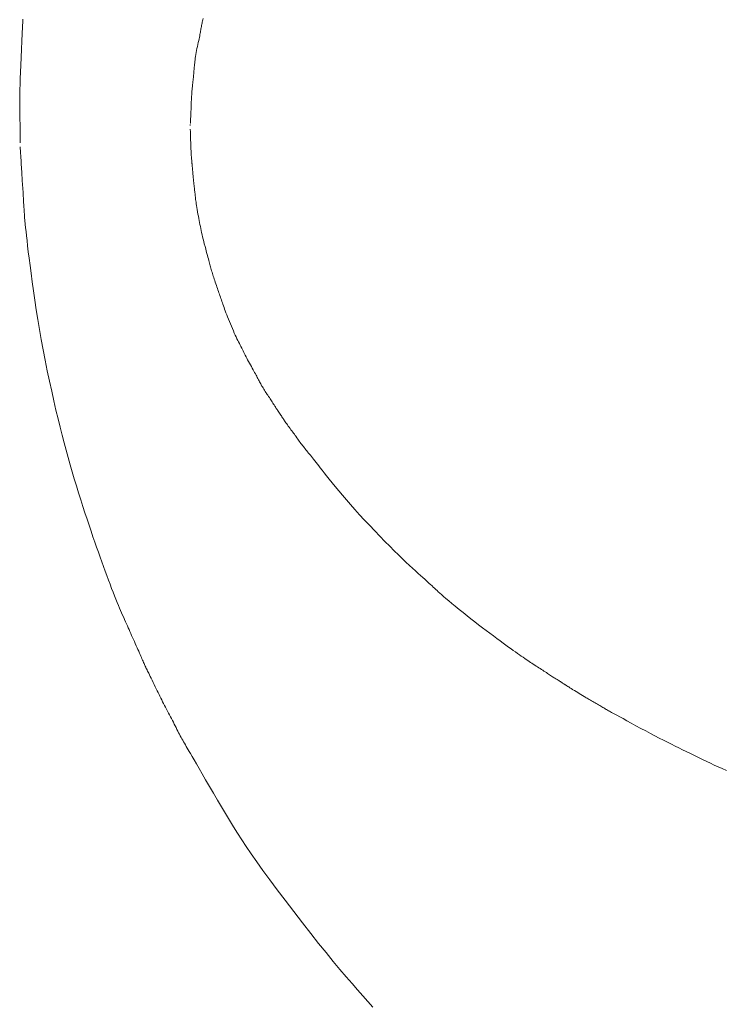
# Model space of a CAD drawing. Units: millimetres. Extents: x -1782 to -467, y -367 to 821.
# Drawn here: x -1766 to -1764, y 28 to 31 of the extents above; entities that cross this region are included whole.
import ezdxf

# ---------------------------------------------------------------- set-up
doc = ezdxf.new("R2010")
doc.units = ezdxf.units.MM
doc.layers.add('細線', color=7, linetype='Continuous', lineweight=9)

msp = doc.modelspace()

# ---------------------------------------------------------------- linework, layer by layer
at = {"layer": '細線', "linetype": 'Continuous'}
for p, q in [((-1765.9682, 30.654), (-1765.9685, 30.647)), ((-1765.9678, 30.6613), (-1765.9682, 30.654)), ((-1765.5577, 30.6546), (-1765.5583, 30.652)), ((-1765.5572, 30.6573), (-1765.5577, 30.6546)), ((-1765.5565, 30.66), (-1765.5572, 30.6573)), ((-1765.5559, 30.6628), (-1765.5565, 30.66)), ((-1765.9691, 30.6319), (-1765.9695, 30.6239)), ((-1765.9688, 30.6397), (-1765.9691, 30.6319)), ((-1765.9685, 30.647), (-1765.9688, 30.6397)), ((-1765.5621, 30.6315), (-1765.5626, 30.6289)), ((-1765.5617, 30.6341), (-1765.5621, 30.6315)), ((-1765.5612, 30.6367), (-1765.5617, 30.6341)), ((-1765.5608, 30.6393), (-1765.5612, 30.6367)), ((-1765.5603, 30.6418), (-1765.5608, 30.6393)), ((-1765.5598, 30.6444), (-1765.5603, 30.6418)), ((-1765.5593, 30.6469), (-1765.5598, 30.6444)), ((-1765.5588, 30.6495), (-1765.5593, 30.6469)), ((-1765.5583, 30.652), (-1765.5588, 30.6495)), ((-1765.9699, 30.6154), (-1765.9703, 30.6066)), ((-1765.9695, 30.6239), (-1765.9699, 30.6154)), ((-1765.5658, 30.6122), (-1765.5667, 30.608)), ((-1765.565, 30.6161), (-1765.5658, 30.6122)), ((-1765.5642, 30.6197), (-1765.565, 30.6161)), ((-1765.5636, 30.6231), (-1765.5642, 30.6197)), ((-1765.563, 30.6261), (-1765.5636, 30.6231)), ((-1765.5626, 30.6289), (-1765.563, 30.6261)), ((-1765.9712, 30.5879), (-1765.9716, 30.5784)), ((-1765.9707, 30.5974), (-1765.9712, 30.5879)), ((-1765.9703, 30.6066), (-1765.9707, 30.5974)), ((-1765.5708, 30.5893), (-1765.5717, 30.5848)), ((-1765.5698, 30.5939), (-1765.5708, 30.5893)), ((-1765.5688, 30.5988), (-1765.5698, 30.5939)), ((-1765.5677, 30.6035), (-1765.5688, 30.5988)), ((-1765.5667, 30.608), (-1765.5677, 30.6035)), ((-1765.9721, 30.5693), (-1765.9725, 30.5605)), ((-1765.9716, 30.5784), (-1765.9721, 30.5693)), ((-1765.5747, 30.5647), (-1765.575, 30.5611)), ((-1765.5743, 30.5684), (-1765.5747, 30.5647)), ((-1765.5738, 30.5722), (-1765.5743, 30.5684)), ((-1765.5732, 30.5762), (-1765.5738, 30.5722)), ((-1765.5725, 30.5804), (-1765.5732, 30.5762)), ((-1765.5717, 30.5848), (-1765.5725, 30.5804)), ((-1765.9732, 30.5442), (-1765.9735, 30.5366)), ((-1765.9728, 30.5522), (-1765.9732, 30.5442)), ((-1765.9725, 30.5605), (-1765.9728, 30.5522)), ((-1765.5767, 30.5432), (-1765.5769, 30.5408)), ((-1765.5764, 30.5458), (-1765.5767, 30.5432)), ((-1765.5762, 30.5485), (-1765.5764, 30.5458)), ((-1765.5759, 30.5514), (-1765.5762, 30.5485)), ((-1765.5757, 30.5545), (-1765.5759, 30.5514)), ((-1765.5754, 30.5577), (-1765.5757, 30.5545)), ((-1765.575, 30.5611), (-1765.5754, 30.5577)), ((-1765.974, 30.5227), (-1765.9742, 30.5161)), ((-1765.9738, 30.5295), (-1765.974, 30.5227)), ((-1765.9735, 30.5366), (-1765.9738, 30.5295)), ((-1765.5787, 30.5216), (-1765.5791, 30.5184)), ((-1765.5784, 30.5247), (-1765.5787, 30.5216)), ((-1765.5781, 30.5276), (-1765.5784, 30.5247)), ((-1765.5778, 30.5305), (-1765.5781, 30.5276)), ((-1765.5775, 30.5332), (-1765.5778, 30.5305)), ((-1765.5773, 30.5359), (-1765.5775, 30.5332)), ((-1765.577, 30.5384), (-1765.5773, 30.5359)), ((-1765.5769, 30.5408), (-1765.577, 30.5384)), ((-1765.9747, 30.4974), (-1765.9748, 30.4914)), ((-1765.9745, 30.5035), (-1765.9747, 30.4974)), ((-1765.9744, 30.5097), (-1765.9745, 30.5035)), ((-1765.9742, 30.5161), (-1765.9744, 30.5097)), ((-1765.5812, 30.4977), (-1765.5814, 30.4958)), ((-1765.581, 30.4997), (-1765.5812, 30.4977)), ((-1765.5808, 30.5019), (-1765.581, 30.4997)), ((-1765.5806, 30.5042), (-1765.5808, 30.5019)), ((-1765.5803, 30.5067), (-1765.5806, 30.5042)), ((-1765.5801, 30.5094), (-1765.5803, 30.5067)), ((-1765.5797, 30.5122), (-1765.5801, 30.5094)), ((-1765.5794, 30.5152), (-1765.5797, 30.5122)), ((-1765.5791, 30.5184), (-1765.5794, 30.5152)), ((-1765.975, 30.4799), (-1765.9751, 30.4743)), ((-1765.9751, 30.4743), (-1765.9751, 30.4689)), ((-1765.9749, 30.4856), (-1765.975, 30.4799)), ((-1765.9748, 30.4914), (-1765.9749, 30.4856)), ((-1765.5827, 30.4737), (-1765.5829, 30.4722)), ((-1765.5826, 30.4753), (-1765.5827, 30.4737)), ((-1765.5825, 30.4768), (-1765.5826, 30.4753)), ((-1765.5824, 30.4784), (-1765.5825, 30.4768)), ((-1765.5823, 30.4799), (-1765.5824, 30.4784)), ((-1765.5822, 30.4814), (-1765.5823, 30.4799)), ((-1765.5821, 30.4843), (-1765.5822, 30.4828)), ((-1765.5822, 30.4828), (-1765.5822, 30.4814)), ((-1765.582, 30.4858), (-1765.5821, 30.4843)), ((-1765.5819, 30.4873), (-1765.582, 30.4858)), ((-1765.5818, 30.4905), (-1765.5819, 30.4889)), ((-1765.5819, 30.4889), (-1765.5819, 30.4873)), ((-1765.5816, 30.4922), (-1765.5818, 30.4905)), ((-1765.5815, 30.494), (-1765.5816, 30.4922)), ((-1765.5814, 30.4958), (-1765.5815, 30.494)), ((-1765.9751, 30.4689), (-1765.9751, 30.4635)), ((-1765.9751, 30.4635), (-1765.9751, 30.4582)), ((-1765.9751, 30.4582), (-1765.975, 30.4531)), ((-1765.975, 30.4531), (-1765.975, 30.448)), ((-1765.5833, 30.4542), (-1765.5835, 30.4509)), ((-1765.5832, 30.4574), (-1765.5833, 30.4542)), ((-1765.5831, 30.4605), (-1765.5832, 30.4574)), ((-1765.583, 30.4663), (-1765.5831, 30.4635)), ((-1765.5831, 30.4635), (-1765.5831, 30.4605)), ((-1765.5829, 30.4691), (-1765.583, 30.4663)), ((-1765.5829, 30.4722), (-1765.5829, 30.472)), ((-1765.5829, 30.472), (-1765.5829, 30.4718)), ((-1765.5829, 30.4718), (-1765.5829, 30.4691)), ((-1765.975, 30.448), (-1765.9749, 30.443)), ((-1765.9749, 30.443), (-1765.9748, 30.4381)), ((-1765.9748, 30.4381), (-1765.9746, 30.4333)), ((-1765.9746, 30.4333), (-1765.9745, 30.4287)), ((-1765.9745, 30.4287), (-1765.9744, 30.4242)), ((-1765.5844, 30.4314), (-1765.5846, 30.4286)), ((-1765.5843, 30.4344), (-1765.5844, 30.4314)), ((-1765.5841, 30.4375), (-1765.5843, 30.4344)), ((-1765.5839, 30.4407), (-1765.5841, 30.4375)), ((-1765.5838, 30.444), (-1765.5839, 30.4407)), ((-1765.5836, 30.4474), (-1765.5838, 30.444)), ((-1765.5835, 30.4509), (-1765.5836, 30.4474)), ((-1765.9744, 30.4242), (-1765.9743, 30.4199)), ((-1765.9743, 30.4199), (-1765.9742, 30.4157)), ((-1765.9742, 30.4157), (-1765.9741, 30.4118)), ((-1765.9741, 30.4118), (-1765.9741, 30.408)), ((-1765.9741, 30.408), (-1765.9741, 30.4044)), ((-1765.5849, 30.4232), (-1765.585, 30.423)), ((-1765.585, 30.4201), (-1765.585, 30.4178)), ((-1765.585, 30.4099), (-1765.585, 30.4096)), ((-1765.585, 30.4096), (-1765.585, 30.409)), ((-1765.585, 30.409), (-1765.585, 30.4082)), ((-1765.585, 30.4082), (-1765.585, 30.4072)), ((-1765.585, 30.4072), (-1765.5849, 30.4059)), ((-1765.5848, 30.4259), (-1765.5849, 30.4232)), ((-1765.5846, 30.4286), (-1765.5848, 30.4259)), ((-1765.9741, 30.4044), (-1765.9741, 30.4009)), ((-1765.9741, 30.4009), (-1765.9741, 30.3977)), ((-1765.9741, 30.3977), (-1765.9741, 30.3945)), ((-1765.9741, 30.3945), (-1765.9741, 30.3915)), ((-1765.9741, 30.3915), (-1765.9741, 30.3784)), ((-1765.9741, 30.3886), (-1765.9741, 30.3859)), ((-1765.5849, 30.4059), (-1765.5849, 30.4044)), ((-1765.5849, 30.4044), (-1765.5849, 30.4027)), ((-1765.5849, 30.4027), (-1765.5848, 30.4008)), ((-1765.5848, 30.4008), (-1765.5848, 30.3986)), ((-1765.5848, 30.3986), (-1765.5847, 30.3962)), ((-1765.5847, 30.3962), (-1765.5846, 30.3934)), ((-1765.5846, 30.3934), (-1765.5845, 30.3904)), ((-1765.5845, 30.3904), (-1765.5844, 30.3872)), ((-1765.5844, 30.3872), (-1765.5843, 30.3836)), ((-1765.5843, 30.3836), (-1765.5842, 30.3798)), ((-1765.9741, 30.3692), (-1765.9741, 30.3682)), ((-1765.9741, 30.3682), (-1765.974, 30.3665)), ((-1765.974, 30.3665), (-1765.9738, 30.3642)), ((-1765.9738, 30.3642), (-1765.9736, 30.3614)), ((-1765.9736, 30.3614), (-1765.9734, 30.3579)), ((-1765.5842, 30.3798), (-1765.584, 30.3757)), ((-1765.584, 30.3757), (-1765.5839, 30.3715)), ((-1765.5839, 30.3715), (-1765.5837, 30.3675)), ((-1765.5837, 30.3675), (-1765.5835, 30.3637)), ((-1765.5835, 30.3637), (-1765.5834, 30.3599)), ((-1765.9734, 30.3579), (-1765.9731, 30.3539)), ((-1765.9731, 30.3539), (-1765.9728, 30.3493)), ((-1765.9728, 30.3493), (-1765.9725, 30.344)), ((-1765.9725, 30.344), (-1765.9721, 30.3386)), ((-1765.9721, 30.3386), (-1765.9717, 30.3332)), ((-1765.5834, 30.3599), (-1765.5832, 30.3563)), ((-1765.5832, 30.3563), (-1765.583, 30.3529)), ((-1765.583, 30.3529), (-1765.5828, 30.3496)), ((-1765.5828, 30.3496), (-1765.5825, 30.3464)), ((-1765.5825, 30.3464), (-1765.5823, 30.3435)), ((-1765.5823, 30.3435), (-1765.5821, 30.3409)), ((-1765.5821, 30.3409), (-1765.5819, 30.3385)), ((-1765.5819, 30.3385), (-1765.5818, 30.3365)), ((-1765.9717, 30.3332), (-1765.9714, 30.328)), ((-1765.9714, 30.328), (-1765.9711, 30.3229)), ((-1765.9711, 30.3229), (-1765.9707, 30.3179)), ((-1765.9707, 30.3179), (-1765.9705, 30.3131)), ((-1765.5818, 30.3365), (-1765.5816, 30.3348)), ((-1765.5816, 30.3348), (-1765.5815, 30.3333)), ((-1765.5815, 30.3333), (-1765.5813, 30.3322)), ((-1765.5813, 30.3322), (-1765.5812, 30.3314)), ((-1765.5812, 30.3314), (-1765.5811, 30.3306)), ((-1765.5811, 30.3306), (-1765.581, 30.3298)), ((-1765.581, 30.3298), (-1765.5809, 30.3288)), ((-1765.5809, 30.3288), (-1765.5808, 30.3277)), ((-1765.5808, 30.3277), (-1765.5807, 30.3264)), ((-1765.5807, 30.3264), (-1765.5806, 30.3251)), ((-1765.5806, 30.3251), (-1765.5805, 30.3236)), ((-1765.5805, 30.3236), (-1765.5804, 30.322)), ((-1765.5804, 30.322), (-1765.5802, 30.3201)), ((-1765.5802, 30.3201), (-1765.5801, 30.318)), ((-1765.5801, 30.318), (-1765.5799, 30.3156)), ((-1765.9705, 30.3131), (-1765.9702, 30.3083)), ((-1765.9702, 30.3083), (-1765.97, 30.3037)), ((-1765.97, 30.3037), (-1765.9697, 30.2992)), ((-1765.9697, 30.2992), (-1765.9694, 30.2946)), ((-1765.9694, 30.2946), (-1765.9691, 30.29)), ((-1765.5799, 30.3156), (-1765.5796, 30.3128)), ((-1765.5796, 30.3128), (-1765.5794, 30.3098)), ((-1765.5794, 30.3098), (-1765.579, 30.3064)), ((-1765.579, 30.3064), (-1765.5787, 30.3028)), ((-1765.5787, 30.3028), (-1765.5783, 30.2989)), ((-1765.5783, 30.2989), (-1765.5779, 30.2948)), ((-1765.5779, 30.2948), (-1765.5776, 30.291)), ((-1765.9691, 30.29), (-1765.9688, 30.2854)), ((-1765.9688, 30.2854), (-1765.9685, 30.2809)), ((-1765.9685, 30.2809), (-1765.9681, 30.2763)), ((-1765.9681, 30.2763), (-1765.9677, 30.2717)), ((-1765.9677, 30.2717), (-1765.9673, 30.2671)), ((-1765.5776, 30.291), (-1765.5772, 30.2874)), ((-1765.5772, 30.2874), (-1765.5768, 30.284)), ((-1765.5768, 30.284), (-1765.5764, 30.2807)), ((-1765.5764, 30.2807), (-1765.5761, 30.2777)), ((-1765.5761, 30.2777), (-1765.5757, 30.2749)), ((-1765.5757, 30.2749), (-1765.5754, 30.2722)), ((-1765.5754, 30.2722), (-1765.5751, 30.2696)), ((-1765.9673, 30.2671), (-1765.9672, 30.2666)), ((-1765.9672, 30.2666), (-1765.9672, 30.2662)), ((-1765.9672, 30.2662), (-1765.967, 30.2615)), ((-1765.967, 30.2615), (-1765.9668, 30.2567)), ((-1765.9668, 30.2567), (-1765.9666, 30.2518)), ((-1765.9666, 30.2518), (-1765.9664, 30.2469)), ((-1765.5751, 30.2696), (-1765.5747, 30.2671)), ((-1765.5747, 30.2671), (-1765.5744, 30.2645)), ((-1765.5744, 30.2645), (-1765.5741, 30.262)), ((-1765.5741, 30.262), (-1765.5739, 30.2594)), ((-1765.5739, 30.2594), (-1765.5736, 30.2568)), ((-1765.5736, 30.2568), (-1765.5733, 30.2543)), ((-1765.5733, 30.2543), (-1765.5731, 30.2517)), ((-1765.5731, 30.2517), (-1765.5728, 30.249)), ((-1765.5728, 30.249), (-1765.5725, 30.246)), ((-1765.9664, 30.2469), (-1765.9661, 30.2419)), ((-1765.9661, 30.2419), (-1765.9658, 30.2368)), ((-1765.9658, 30.2368), (-1765.9655, 30.2316)), ((-1765.9655, 30.2316), (-1765.9652, 30.2264)), ((-1765.9652, 30.2264), (-1765.9649, 30.2208)), ((-1765.5725, 30.246), (-1765.572, 30.2426)), ((-1765.572, 30.2426), (-1765.5715, 30.2389)), ((-1765.5715, 30.2389), (-1765.5709, 30.2348)), ((-1765.5709, 30.2348), (-1765.5701, 30.2304)), ((-1765.5701, 30.2304), (-1765.5694, 30.2257)), ((-1765.9649, 30.2208), (-1765.9644, 30.2146)), ((-1765.9644, 30.2146), (-1765.9638, 30.2079)), ((-1765.9638, 30.2079), (-1765.9632, 30.2006)), ((-1765.5694, 30.2257), (-1765.5685, 30.2207)), ((-1765.5685, 30.2207), (-1765.5675, 30.2155)), ((-1765.5675, 30.2155), (-1765.5666, 30.2104)), ((-1765.5666, 30.2104), (-1765.5657, 30.2055)), ((-1765.5657, 30.2055), (-1765.5648, 30.2006)), ((-1765.9632, 30.2006), (-1765.9624, 30.1927)), ((-1765.9624, 30.1927), (-1765.9616, 30.1842)), ((-1765.9616, 30.1842), (-1765.9607, 30.1752)), ((-1765.5648, 30.2006), (-1765.5639, 30.1959)), ((-1765.5639, 30.1959), (-1765.563, 30.1912)), ((-1765.563, 30.1912), (-1765.5621, 30.1867)), ((-1765.5621, 30.1867), (-1765.5612, 30.1823)), ((-1765.5612, 30.1823), (-1765.5603, 30.1778)), ((-1765.9607, 30.1752), (-1765.9596, 30.1655)), ((-1765.9596, 30.1655), (-1765.9584, 30.1549)), ((-1765.5603, 30.1778), (-1765.5593, 30.1731)), ((-1765.5593, 30.1731), (-1765.5582, 30.1683)), ((-1765.5582, 30.1683), (-1765.557, 30.1633)), ((-1765.557, 30.1633), (-1765.5558, 30.1581)), ((-1765.9584, 30.1549), (-1765.957, 30.1428)), ((-1765.957, 30.1428), (-1765.9554, 30.1293)), ((-1765.5558, 30.1581), (-1765.5544, 30.1527)), ((-1765.5544, 30.1527), (-1765.553, 30.1472)), ((-1765.553, 30.1472), (-1765.5514, 30.1414)), ((-1765.5514, 30.1414), (-1765.5499, 30.1358)), ((-1765.9554, 30.1293), (-1765.9535, 30.1143)), ((-1765.9535, 30.1143), (-1765.9514, 30.0979)), ((-1765.5499, 30.1358), (-1765.5485, 30.1305)), ((-1765.5485, 30.1305), (-1765.5471, 30.1256)), ((-1765.5471, 30.1256), (-1765.5459, 30.121)), ((-1765.5459, 30.121), (-1765.5448, 30.1168)), ((-1765.5448, 30.1168), (-1765.5437, 30.1129)), ((-1765.9514, 30.0979), (-1765.9491, 30.08)), ((-1765.5437, 30.1129), (-1765.5428, 30.1094)), ((-1765.5428, 30.1094), (-1765.542, 30.1062)), ((-1765.542, 30.1062), (-1765.5412, 30.1033)), ((-1765.5412, 30.1033), (-1765.5404, 30.1003)), ((-1765.5404, 30.1003), (-1765.5396, 30.0973)), ((-1765.5396, 30.0973), (-1765.5388, 30.0944)), ((-1765.5388, 30.0944), (-1765.5379, 30.0914)), ((-1765.5379, 30.0914), (-1765.5371, 30.0885)), ((-1765.9491, 30.08), (-1765.9466, 30.0607)), ((-1765.5371, 30.0885), (-1765.5363, 30.0855)), ((-1765.5363, 30.0855), (-1765.5354, 30.0826)), ((-1765.5354, 30.0826), (-1765.5346, 30.0796)), ((-1765.5346, 30.0796), (-1765.5336, 30.0765)), ((-1765.5336, 30.0765), (-1765.5326, 30.0733)), ((-1765.5326, 30.0733), (-1765.5316, 30.0701)), ((-1765.5316, 30.0701), (-1765.5305, 30.0667)), ((-1765.9466, 30.0607), (-1765.9438, 30.04)), ((-1765.5305, 30.0667), (-1765.5293, 30.0632)), ((-1765.5293, 30.0632), (-1765.5281, 30.0597)), ((-1765.5281, 30.0597), (-1765.5268, 30.056)), ((-1765.5268, 30.056), (-1765.5255, 30.0524)), ((-1765.5255, 30.0524), (-1765.5243, 30.0488)), ((-1765.5243, 30.0488), (-1765.523, 30.0453)), ((-1765.9438, 30.04), (-1765.9408, 30.0183)), ((-1765.523, 30.0453), (-1765.5219, 30.0418)), ((-1765.5219, 30.0418), (-1765.5207, 30.0385)), ((-1765.5207, 30.0385), (-1765.5196, 30.0352)), ((-1765.5196, 30.0352), (-1765.5184, 30.032)), ((-1765.5184, 30.032), (-1765.5174, 30.0288)), ((-1765.5174, 30.0288), (-1765.5163, 30.0257)), ((-1765.5163, 30.0257), (-1765.5152, 30.0224)), ((-1765.9408, 30.0183), (-1765.9375, 29.9963)), ((-1765.5152, 30.0224), (-1765.5141, 30.0192)), ((-1765.5141, 30.0192), (-1765.5129, 30.0158)), ((-1765.5129, 30.0158), (-1765.5117, 30.0124)), ((-1765.5117, 30.0124), (-1765.5105, 30.009)), ((-1765.5105, 30.009), (-1765.5092, 30.0055)), ((-1765.5092, 30.0055), (-1765.508, 30.0019)), ((-1765.508, 30.0019), (-1765.5066, 29.9981)), ((-1765.9375, 29.9963), (-1765.9339, 29.974)), ((-1765.5066, 29.9981), (-1765.5051, 29.9941)), ((-1765.5051, 29.9941), (-1765.5035, 29.9898)), ((-1765.5035, 29.9898), (-1765.5017, 29.9853)), ((-1765.5017, 29.9853), (-1765.4998, 29.9804)), ((-1765.4998, 29.9804), (-1765.4978, 29.9753)), ((-1765.9339, 29.974), (-1765.9301, 29.9513)), ((-1765.4978, 29.9753), (-1765.4957, 29.97)), ((-1765.4957, 29.97), (-1765.4934, 29.9643)), ((-1765.4934, 29.9643), (-1765.491, 29.9587)), ((-1765.491, 29.9587), (-1765.4888, 29.9533)), ((-1765.9301, 29.9513), (-1765.926, 29.9282)), ((-1765.4888, 29.9533), (-1765.4866, 29.9482)), ((-1765.4866, 29.9482), (-1765.4844, 29.9433)), ((-1765.4844, 29.9433), (-1765.4823, 29.9387)), ((-1765.4823, 29.9387), (-1765.4803, 29.9344)), ((-1765.4803, 29.9344), (-1765.4783, 29.9303)), ((-1765.926, 29.9282), (-1765.9216, 29.9048)), ((-1765.4783, 29.9303), (-1765.4764, 29.9265)), ((-1765.4764, 29.9265), (-1765.4745, 29.9228)), ((-1765.4745, 29.9228), (-1765.4727, 29.9193)), ((-1765.4727, 29.9193), (-1765.4709, 29.9157)), ((-1765.4709, 29.9157), (-1765.4692, 29.9123)), ((-1765.4692, 29.9123), (-1765.4675, 29.9089)), ((-1765.9216, 29.9048), (-1765.9169, 29.8811)), ((-1765.4675, 29.9089), (-1765.4658, 29.9056)), ((-1765.4658, 29.9056), (-1765.4642, 29.9023)), ((-1765.4642, 29.9023), (-1765.4626, 29.8991)), ((-1765.4626, 29.8991), (-1765.461, 29.8959)), ((-1765.461, 29.8959), (-1765.4594, 29.8926)), ((-1765.4594, 29.8926), (-1765.4576, 29.8892)), ((-1765.4576, 29.8892), (-1765.4558, 29.8857)), ((-1765.9169, 29.8811), (-1765.912, 29.857)), ((-1765.4558, 29.8857), (-1765.4539, 29.8821)), ((-1765.4539, 29.8821), (-1765.4519, 29.8784)), ((-1765.4519, 29.8784), (-1765.4498, 29.8745)), ((-1765.4498, 29.8745), (-1765.4476, 29.8706)), ((-1765.4476, 29.8706), (-1765.4455, 29.8667)), ((-1765.4455, 29.8667), (-1765.4434, 29.863)), ((-1765.912, 29.857), (-1765.9069, 29.8332)), ((-1765.4434, 29.863), (-1765.4415, 29.8595)), ((-1765.4415, 29.8595), (-1765.4396, 29.8561)), ((-1765.4396, 29.8561), (-1765.4379, 29.8529)), ((-1765.4379, 29.8529), (-1765.4363, 29.8499)), ((-1765.4363, 29.8499), (-1765.4347, 29.847)), ((-1765.4347, 29.847), (-1765.4333, 29.8443)), ((-1765.4333, 29.8443), (-1765.4319, 29.8417)), ((-1765.9069, 29.8332), (-1765.902, 29.8103)), ((-1765.4319, 29.8417), (-1765.4305, 29.8392)), ((-1765.4305, 29.8392), (-1765.4292, 29.8366)), ((-1765.4292, 29.8366), (-1765.4279, 29.8341)), ((-1765.4279, 29.8341), (-1765.4266, 29.8317)), ((-1765.4266, 29.8317), (-1765.4253, 29.8292)), ((-1765.4253, 29.8292), (-1765.424, 29.8268)), ((-1765.424, 29.8268), (-1765.4228, 29.8245)), ((-1765.4228, 29.8245), (-1765.4227, 29.8243)), ((-1765.4227, 29.8243), (-1765.4226, 29.8241)), ((-1765.4226, 29.8241), (-1765.4213, 29.8221)), ((-1765.4213, 29.8221), (-1765.4199, 29.82)), ((-1765.902, 29.8103), (-1765.8971, 29.7883)), ((-1765.4199, 29.82), (-1765.4184, 29.8177)), ((-1765.4184, 29.8177), (-1765.4169, 29.8152)), ((-1765.4169, 29.8152), (-1765.4154, 29.8126)), ((-1765.4154, 29.8126), (-1765.4137, 29.8098)), ((-1765.4137, 29.8098), (-1765.412, 29.8069)), ((-1765.412, 29.8069), (-1765.4103, 29.8039)), ((-1765.4103, 29.8039), (-1765.4101, 29.8036)), ((-1765.4101, 29.8036), (-1765.41, 29.8034)), ((-1765.41, 29.8034), (-1765.408, 29.8008)), ((-1765.408, 29.8008), (-1765.406, 29.7982)), ((-1765.406, 29.7982), (-1765.4042, 29.7956)), ((-1765.8971, 29.7883), (-1765.8923, 29.7672)), ((-1765.4042, 29.7956), (-1765.4025, 29.793)), ((-1765.4025, 29.793), (-1765.4008, 29.7905)), ((-1765.4008, 29.7905), (-1765.3993, 29.788)), ((-1765.3993, 29.788), (-1765.3978, 29.7856)), ((-1765.3978, 29.7856), (-1765.3965, 29.7831)), ((-1765.3965, 29.7831), (-1765.3964, 29.7829)), ((-1765.3964, 29.7829), (-1765.3962, 29.7828)), ((-1765.3962, 29.7828), (-1765.3948, 29.7807)), ((-1765.3948, 29.7807), (-1765.3936, 29.779)), ((-1765.3936, 29.779), (-1765.3926, 29.7774)), ((-1765.3926, 29.7774), (-1765.3917, 29.7761)), ((-1765.3917, 29.7761), (-1765.3911, 29.775)), ((-1765.8923, 29.7672), (-1765.8875, 29.7471)), ((-1765.3911, 29.775), (-1765.3906, 29.7742)), ((-1765.3906, 29.7742), (-1765.3903, 29.7736)), ((-1765.3903, 29.7736), (-1765.3901, 29.7733)), ((-1765.3901, 29.7733), (-1765.3901, 29.7733)), ((-1765.3901, 29.7733), (-1765.3897, 29.7728)), ((-1765.3897, 29.7728), (-1765.3892, 29.772)), ((-1765.3892, 29.772), (-1765.3885, 29.771)), ((-1765.3885, 29.771), (-1765.3876, 29.7698)), ((-1765.3876, 29.7698), (-1765.3866, 29.7683)), ((-1765.3866, 29.7683), (-1765.3854, 29.7666)), ((-1765.3854, 29.7666), (-1765.3841, 29.7646)), ((-1765.3841, 29.7646), (-1765.3826, 29.7624)), ((-1765.3826, 29.7624), (-1765.381, 29.7601)), ((-1765.381, 29.7601), (-1765.3795, 29.7579)), ((-1765.3795, 29.7579), (-1765.3781, 29.7557)), ((-1765.3781, 29.7557), (-1765.3767, 29.7536)), ((-1765.3767, 29.7536), (-1765.3754, 29.7516)), ((-1765.8875, 29.7471), (-1765.8828, 29.7279)), ((-1765.3754, 29.7516), (-1765.3741, 29.7497)), ((-1765.3741, 29.7497), (-1765.3729, 29.7478)), ((-1765.3729, 29.7478), (-1765.3718, 29.7461)), ((-1765.3718, 29.7461), (-1765.3706, 29.7443)), ((-1765.3706, 29.7443), (-1765.3693, 29.7423)), ((-1765.3693, 29.7423), (-1765.3678, 29.7403)), ((-1765.3678, 29.7403), (-1765.3663, 29.738)), ((-1765.3663, 29.738), (-1765.3646, 29.7357)), ((-1765.3646, 29.7357), (-1765.3629, 29.7332)), ((-1765.3629, 29.7332), (-1765.361, 29.7306)), ((-1765.361, 29.7306), (-1765.359, 29.7278)), ((-1765.8828, 29.7279), (-1765.8782, 29.7096)), ((-1765.8782, 29.7096), (-1765.8737, 29.6922)), ((-1765.359, 29.7278), (-1765.3569, 29.725)), ((-1765.3569, 29.725), (-1765.3549, 29.7222)), ((-1765.3549, 29.7222), (-1765.3529, 29.7195)), ((-1765.3529, 29.7195), (-1765.3509, 29.7168)), ((-1765.3509, 29.7168), (-1765.349, 29.7142)), ((-1765.349, 29.7142), (-1765.3471, 29.7117)), ((-1765.3471, 29.7117), (-1765.3452, 29.7091)), ((-1765.3452, 29.7091), (-1765.3433, 29.7067)), ((-1765.8737, 29.6922), (-1765.8692, 29.6753)), ((-1765.3433, 29.7067), (-1765.3431, 29.7065)), ((-1765.3431, 29.7065), (-1765.343, 29.7062)), ((-1765.343, 29.7062), (-1765.3412, 29.7035)), ((-1765.3412, 29.7035), (-1765.3394, 29.7008)), ((-1765.3394, 29.7008), (-1765.3376, 29.6982)), ((-1765.3376, 29.6982), (-1765.3358, 29.6957)), ((-1765.3358, 29.6957), (-1765.334, 29.6931)), ((-1765.334, 29.6931), (-1765.3321, 29.6907)), ((-1765.3321, 29.6907), (-1765.3303, 29.6882)), ((-1765.3303, 29.6882), (-1765.3285, 29.6858)), ((-1765.3285, 29.6858), (-1765.3266, 29.6835)), ((-1765.8692, 29.6753), (-1765.8646, 29.6586)), ((-1765.3266, 29.6835), (-1765.3247, 29.6811)), ((-1765.3247, 29.6811), (-1765.3228, 29.6786)), ((-1765.3228, 29.6786), (-1765.3209, 29.6762)), ((-1765.3209, 29.6762), (-1765.3189, 29.6738)), ((-1765.3189, 29.6738), (-1765.3169, 29.6713)), ((-1765.3169, 29.6713), (-1765.3148, 29.6688)), ((-1765.3148, 29.6688), (-1765.3127, 29.6663)), ((-1765.3127, 29.6663), (-1765.3106, 29.6637)), ((-1765.3106, 29.6637), (-1765.3083, 29.6608)), ((-1765.8646, 29.6586), (-1765.8599, 29.6421)), ((-1765.8599, 29.6421), (-1765.8552, 29.6257)), ((-1765.3083, 29.6608), (-1765.3058, 29.6578)), ((-1765.3058, 29.6578), (-1765.3032, 29.6545)), ((-1765.3032, 29.6545), (-1765.3005, 29.651)), ((-1765.3005, 29.651), (-1765.2976, 29.6473)), ((-1765.2976, 29.6473), (-1765.2946, 29.6434)), ((-1765.2946, 29.6434), (-1765.2914, 29.6393)), ((-1765.8552, 29.6257), (-1765.8504, 29.6096)), ((-1765.2914, 29.6393), (-1765.2878, 29.6347)), ((-1765.2878, 29.6347), (-1765.2837, 29.6294)), ((-1765.2837, 29.6294), (-1765.2789, 29.6234)), ((-1765.2789, 29.6234), (-1765.2735, 29.6166)), ((-1765.8504, 29.6096), (-1765.8456, 29.5935)), ((-1765.2735, 29.6166), (-1765.2674, 29.6092)), ((-1765.2674, 29.6092), (-1765.2608, 29.6009)), ((-1765.2608, 29.6009), (-1765.2535, 29.592)), ((-1765.8456, 29.5935), (-1765.8407, 29.5777)), ((-1765.8407, 29.5777), (-1765.8357, 29.562)), ((-1765.2535, 29.592), (-1765.2457, 29.5824)), ((-1765.2457, 29.5824), (-1765.2372, 29.5722)), ((-1765.8357, 29.562), (-1765.8307, 29.5466)), ((-1765.2372, 29.5722), (-1765.2283, 29.5616)), ((-1765.2283, 29.5616), (-1765.2188, 29.5507)), ((-1765.2188, 29.5507), (-1765.2088, 29.5394)), ((-1765.8307, 29.5466), (-1765.8259, 29.5318)), ((-1765.8259, 29.5318), (-1765.8211, 29.5174)), ((-1765.2088, 29.5394), (-1765.1982, 29.5278)), ((-1765.1982, 29.5278), (-1765.1872, 29.5159)), ((-1765.8211, 29.5174), (-1765.8165, 29.5036)), ((-1765.1872, 29.5159), (-1765.1756, 29.5035)), ((-1765.8165, 29.5036), (-1765.812, 29.4902)), ((-1765.812, 29.4902), (-1765.8076, 29.4774)), ((-1765.1756, 29.5035), (-1765.1635, 29.4909)), ((-1765.1635, 29.4909), (-1765.1515, 29.4784)), ((-1765.8076, 29.4774), (-1765.8033, 29.4651)), ((-1765.8033, 29.4651), (-1765.7992, 29.4532)), ((-1765.1515, 29.4784), (-1765.1401, 29.4667)), ((-1765.1401, 29.4667), (-1765.1292, 29.4557)), ((-1765.7992, 29.4532), (-1765.7951, 29.4418)), ((-1765.7951, 29.4418), (-1765.7911, 29.4306)), ((-1765.1292, 29.4557), (-1765.119, 29.4454)), ((-1765.119, 29.4454), (-1765.1094, 29.4359)), ((-1765.7911, 29.4306), (-1765.7871, 29.4196)), ((-1765.7871, 29.4196), (-1765.7832, 29.4089)), ((-1765.1094, 29.4359), (-1765.1004, 29.4272)), ((-1765.1004, 29.4272), (-1765.092, 29.4192)), ((-1765.092, 29.4192), (-1765.0842, 29.4119)), ((-1765.7832, 29.4089), (-1765.7794, 29.3985)), ((-1765.7794, 29.3985), (-1765.7757, 29.3883)), ((-1765.0842, 29.4119), (-1765.077, 29.4053)), ((-1765.077, 29.4053), (-1765.0704, 29.3992)), ((-1765.0704, 29.3992), (-1765.0642, 29.3936)), ((-1765.0642, 29.3936), (-1765.0586, 29.3885)), ((-1765.7757, 29.3883), (-1765.772, 29.3783)), ((-1765.772, 29.3783), (-1765.7684, 29.3686)), ((-1765.0586, 29.3885), (-1765.0536, 29.384)), ((-1765.0536, 29.384), (-1765.0491, 29.3799)), ((-1765.0491, 29.3799), (-1765.0451, 29.3764)), ((-1765.0451, 29.3764), (-1765.0417, 29.3733)), ((-1765.0417, 29.3733), (-1765.0386, 29.3705)), ((-1765.0386, 29.3705), (-1765.0355, 29.3678)), ((-1765.7684, 29.3686), (-1765.7649, 29.3593)), ((-1765.7649, 29.3593), (-1765.7615, 29.3505)), ((-1765.7615, 29.3505), (-1765.7583, 29.3422)), ((-1765.0355, 29.3678), (-1765.0324, 29.365)), ((-1765.0324, 29.365), (-1765.0294, 29.3623)), ((-1765.0294, 29.3623), (-1765.0265, 29.3596)), ((-1765.0265, 29.3596), (-1765.0236, 29.3569)), ((-1765.0236, 29.3569), (-1765.0208, 29.3542)), ((-1765.0208, 29.3542), (-1765.018, 29.3515)), ((-1765.018, 29.3515), (-1765.0148, 29.3486)), ((-1765.0148, 29.3486), (-1765.0108, 29.345)), ((-1765.7583, 29.3422), (-1765.7552, 29.3344)), ((-1765.7552, 29.3344), (-1765.7523, 29.3272)), ((-1765.7523, 29.3272), (-1765.7495, 29.3204)), ((-1765.0108, 29.345), (-1765.0061, 29.3409)), ((-1765.0061, 29.3409), (-1765.0005, 29.3361)), ((-1765.0005, 29.3361), (-1764.9942, 29.3308)), ((-1764.9942, 29.3308), (-1764.987, 29.3249)), ((-1765.7495, 29.3204), (-1765.7469, 29.3142)), ((-1765.7469, 29.3142), (-1765.7444, 29.3084)), ((-1765.7444, 29.3084), (-1765.742, 29.303)), ((-1765.742, 29.303), (-1765.7397, 29.2978)), ((-1764.987, 29.3249), (-1764.9791, 29.3183)), ((-1764.9791, 29.3183), (-1764.9703, 29.3112)), ((-1764.9703, 29.3112), (-1764.9613, 29.3039)), ((-1764.9613, 29.3039), (-1764.9523, 29.2967)), ((-1765.7397, 29.2978), (-1765.7374, 29.2926)), ((-1765.7374, 29.2926), (-1765.7352, 29.2877)), ((-1765.7352, 29.2877), (-1765.7331, 29.2829)), ((-1765.7331, 29.2829), (-1765.731, 29.2782)), ((-1764.9523, 29.2967), (-1764.9434, 29.2896)), ((-1764.9434, 29.2896), (-1764.9345, 29.2827)), ((-1764.9345, 29.2827), (-1764.9258, 29.2759)), ((-1765.731, 29.2782), (-1765.729, 29.2737)), ((-1765.729, 29.2737), (-1765.7271, 29.2693)), ((-1765.7271, 29.2693), (-1765.7251, 29.265)), ((-1765.7251, 29.265), (-1765.7232, 29.2606)), ((-1765.7232, 29.2606), (-1765.7212, 29.2561)), ((-1764.9258, 29.2759), (-1764.9172, 29.2693)), ((-1764.9172, 29.2693), (-1764.9087, 29.2628)), ((-1764.9087, 29.2628), (-1764.9002, 29.2565)), ((-1765.7212, 29.2561), (-1765.7192, 29.2516)), ((-1765.7192, 29.2516), (-1765.7171, 29.247)), ((-1765.7171, 29.247), (-1765.7151, 29.2423)), ((-1765.7151, 29.2423), (-1765.713, 29.2376)), ((-1765.713, 29.2376), (-1765.7109, 29.2328)), ((-1764.9002, 29.2565), (-1764.892, 29.2504)), ((-1764.892, 29.2504), (-1764.8843, 29.2446)), ((-1764.8843, 29.2446), (-1764.8769, 29.2392)), ((-1764.8769, 29.2392), (-1764.87, 29.2341)), ((-1765.7109, 29.2328), (-1765.7088, 29.228)), ((-1765.7088, 29.228), (-1765.7068, 29.2235)), ((-1765.7068, 29.2235), (-1765.7049, 29.2192)), ((-1765.7049, 29.2192), (-1765.7031, 29.2152)), ((-1765.7031, 29.2152), (-1765.7014, 29.2113)), ((-1764.87, 29.2341), (-1764.8635, 29.2294)), ((-1764.8635, 29.2294), (-1764.8574, 29.225)), ((-1764.8574, 29.225), (-1764.8517, 29.221)), ((-1764.8517, 29.221), (-1764.8465, 29.2173)), ((-1764.8465, 29.2173), (-1764.8415, 29.2138)), ((-1764.8415, 29.2138), (-1764.8369, 29.2106)), ((-1765.7014, 29.2113), (-1765.6998, 29.2077)), ((-1765.6998, 29.2077), (-1765.6983, 29.2042)), ((-1765.6983, 29.2042), (-1765.6969, 29.201)), ((-1765.6969, 29.201), (-1765.6955, 29.198)), ((-1765.6955, 29.198), (-1765.6943, 29.1951)), ((-1765.6943, 29.1951), (-1765.693, 29.1924)), ((-1765.693, 29.1924), (-1765.6919, 29.1898)), ((-1764.8369, 29.2106), (-1764.8324, 29.2075)), ((-1764.8324, 29.2075), (-1764.8282, 29.2045)), ((-1764.8282, 29.2045), (-1764.8242, 29.2017)), ((-1764.8242, 29.2017), (-1764.8204, 29.1991)), ((-1764.8204, 29.1991), (-1764.8169, 29.1967)), ((-1764.8169, 29.1967), (-1764.8136, 29.1944)), ((-1764.8136, 29.1944), (-1764.8104, 29.1922)), ((-1764.8104, 29.1922), (-1764.8072, 29.19)), ((-1764.8072, 29.19), (-1764.804, 29.1879)), ((-1765.6919, 29.1898), (-1765.6908, 29.1874)), ((-1765.6908, 29.1874), (-1765.6898, 29.1851)), ((-1765.6898, 29.1851), (-1765.6888, 29.183)), ((-1765.6888, 29.183), (-1765.6879, 29.181)), ((-1765.6879, 29.181), (-1765.6871, 29.1792)), ((-1765.6871, 29.1792), (-1765.6864, 29.1777)), ((-1765.6864, 29.1777), (-1765.6857, 29.1763)), ((-1765.6857, 29.1763), (-1765.6852, 29.1752)), ((-1765.6852, 29.1752), (-1765.6847, 29.1744)), ((-1765.6847, 29.1744), (-1765.6843, 29.1737)), ((-1765.6843, 29.1737), (-1765.6841, 29.1733)), ((-1765.6841, 29.1733), (-1765.6839, 29.1732)), ((-1765.6839, 29.1732), (-1765.6838, 29.1732)), ((-1765.6838, 29.1732), (-1765.6838, 29.1731)), ((-1765.6838, 29.1731), (-1765.6833, 29.1718)), ((-1765.6833, 29.1718), (-1765.6826, 29.1701)), ((-1765.6826, 29.1701), (-1765.6815, 29.1678)), ((-1765.6815, 29.1678), (-1765.6802, 29.165)), ((-1764.804, 29.1879), (-1764.8009, 29.1857)), ((-1764.8009, 29.1857), (-1764.7977, 29.1837)), ((-1764.7977, 29.1837), (-1764.7945, 29.1816)), ((-1764.7945, 29.1816), (-1764.7914, 29.1796)), ((-1764.7914, 29.1796), (-1764.7882, 29.1776)), ((-1764.7882, 29.1776), (-1764.7851, 29.1756)), ((-1764.7851, 29.1756), (-1764.7821, 29.1737)), ((-1764.7821, 29.1737), (-1764.7792, 29.1718)), ((-1764.7792, 29.1718), (-1764.7764, 29.17)), ((-1764.7764, 29.17), (-1764.7737, 29.1682)), ((-1764.7737, 29.1682), (-1764.771, 29.1665)), ((-1765.6802, 29.165), (-1765.6787, 29.1618)), ((-1765.6787, 29.1618), (-1765.6768, 29.158)), ((-1765.6768, 29.158), (-1765.6747, 29.1537)), ((-1765.6747, 29.1537), (-1765.6724, 29.1489)), ((-1765.6724, 29.1489), (-1765.6699, 29.1439)), ((-1764.771, 29.1665), (-1764.7685, 29.1647)), ((-1764.7685, 29.1647), (-1764.7661, 29.1631)), ((-1764.7661, 29.1631), (-1764.7637, 29.1615)), ((-1764.7637, 29.1615), (-1764.7615, 29.1599)), ((-1764.7615, 29.1599), (-1764.7593, 29.1585)), ((-1764.7593, 29.1585), (-1764.7571, 29.1571)), ((-1764.7571, 29.1571), (-1764.7551, 29.1558)), ((-1764.7551, 29.1558), (-1764.7531, 29.1546)), ((-1764.7531, 29.1546), (-1764.7513, 29.1535)), ((-1764.7513, 29.1535), (-1764.7495, 29.1525)), ((-1764.7495, 29.1525), (-1764.7477, 29.1515)), ((-1764.7477, 29.1515), (-1764.7459, 29.1504)), ((-1764.7459, 29.1504), (-1764.7442, 29.1494)), ((-1764.7442, 29.1494), (-1764.7425, 29.1483)), ((-1764.7425, 29.1483), (-1764.7407, 29.1472)), ((-1764.7407, 29.1472), (-1764.739, 29.1461)), ((-1764.739, 29.1461), (-1764.7373, 29.145)), ((-1764.7373, 29.145), (-1764.7357, 29.1438)), ((-1765.6699, 29.1439), (-1765.6675, 29.1391)), ((-1765.6675, 29.1391), (-1765.6652, 29.1343)), ((-1765.6652, 29.1343), (-1765.6629, 29.1297)), ((-1765.6629, 29.1297), (-1765.6607, 29.1252)), ((-1765.6607, 29.1252), (-1765.6585, 29.1208)), ((-1764.7357, 29.1438), (-1764.7341, 29.1427)), ((-1764.7341, 29.1427), (-1764.7326, 29.1417)), ((-1764.7326, 29.1417), (-1764.7313, 29.1408)), ((-1764.7313, 29.1408), (-1764.7301, 29.14)), ((-1764.7301, 29.14), (-1764.7291, 29.1394)), ((-1764.7291, 29.1394), (-1764.7282, 29.1388)), ((-1764.7282, 29.1388), (-1764.7274, 29.1384)), ((-1764.7274, 29.1384), (-1764.7268, 29.138)), ((-1764.7268, 29.138), (-1764.7268, 29.138)), ((-1764.7268, 29.138), (-1764.7268, 29.138)), ((-1764.7268, 29.138), (-1764.7262, 29.1377)), ((-1764.7262, 29.1377), (-1764.7252, 29.1371)), ((-1764.7252, 29.1371), (-1764.7238, 29.1362)), ((-1764.7238, 29.1362), (-1764.722, 29.1351)), ((-1764.722, 29.1351), (-1764.7199, 29.1337)), ((-1764.7199, 29.1337), (-1764.7173, 29.132)), ((-1764.7173, 29.132), (-1764.7144, 29.1301)), ((-1764.7144, 29.1301), (-1764.7111, 29.1279)), ((-1764.7111, 29.1279), (-1764.7108, 29.1277)), ((-1764.7108, 29.1277), (-1764.7104, 29.1275)), ((-1764.7104, 29.1275), (-1764.7067, 29.1254)), ((-1764.7067, 29.1254), (-1764.703, 29.1233)), ((-1764.703, 29.1233), (-1764.6993, 29.1211)), ((-1765.6585, 29.1208), (-1765.6565, 29.1165)), ((-1765.6565, 29.1165), (-1765.6545, 29.1124)), ((-1765.6545, 29.1124), (-1765.6525, 29.1083)), ((-1765.6525, 29.1083), (-1765.6504, 29.1041)), ((-1765.6504, 29.1041), (-1765.6483, 29.1)), ((-1765.6483, 29.1), (-1765.6462, 29.0957)), ((-1764.6993, 29.1211), (-1764.6956, 29.1189)), ((-1764.6956, 29.1189), (-1764.6919, 29.1166)), ((-1764.6919, 29.1166), (-1764.6882, 29.1142)), ((-1764.6882, 29.1142), (-1764.6845, 29.1118)), ((-1764.6845, 29.1118), (-1764.6808, 29.1093)), ((-1764.6808, 29.1093), (-1764.6805, 29.1091)), ((-1764.6805, 29.1091), (-1764.6801, 29.1089)), ((-1764.6801, 29.1089), (-1764.6777, 29.1077)), ((-1764.6777, 29.1077), (-1764.6753, 29.1064)), ((-1764.6753, 29.1064), (-1764.6728, 29.105)), ((-1764.6728, 29.105), (-1764.6703, 29.1036)), ((-1764.6703, 29.1036), (-1764.6677, 29.1021)), ((-1764.6677, 29.1021), (-1764.665, 29.1006)), ((-1764.665, 29.1006), (-1764.6623, 29.099)), ((-1765.6462, 29.0957), (-1765.644, 29.0915)), ((-1765.644, 29.0915), (-1765.6418, 29.0872)), ((-1765.6418, 29.0872), (-1765.6395, 29.0829)), ((-1765.6395, 29.0829), (-1765.6372, 29.0785)), ((-1765.6372, 29.0785), (-1765.6349, 29.0741)), ((-1764.6623, 29.099), (-1764.6595, 29.0973)), ((-1764.6595, 29.0973), (-1764.6568, 29.0957)), ((-1764.6568, 29.0957), (-1764.6541, 29.0941)), ((-1764.6541, 29.0941), (-1764.6515, 29.0926)), ((-1764.6515, 29.0926), (-1764.649, 29.0911)), ((-1764.649, 29.0911), (-1764.6466, 29.0896)), ((-1764.6466, 29.0896), (-1764.6442, 29.0883)), ((-1764.6442, 29.0883), (-1764.642, 29.087)), ((-1764.642, 29.087), (-1764.6398, 29.0857)), ((-1764.6398, 29.0857), (-1764.6376, 29.0845)), ((-1764.6376, 29.0845), (-1764.6354, 29.0832)), ((-1764.6354, 29.0832), (-1764.6332, 29.082)), ((-1764.6332, 29.082), (-1764.631, 29.0807)), ((-1764.631, 29.0807), (-1764.6287, 29.0794)), ((-1764.6287, 29.0794), (-1764.6264, 29.0781)), ((-1764.6264, 29.0781), (-1764.6241, 29.0768)), ((-1765.6349, 29.0741), (-1765.6326, 29.0698)), ((-1765.6326, 29.0698), (-1765.6303, 29.0655)), ((-1765.6303, 29.0655), (-1765.6281, 29.0613)), ((-1765.6281, 29.0613), (-1765.6259, 29.0571)), ((-1765.6259, 29.0571), (-1765.6238, 29.0529)), ((-1764.6241, 29.0768), (-1764.6218, 29.0756)), ((-1764.6218, 29.0756), (-1764.6189, 29.0739)), ((-1764.6189, 29.0739), (-1764.6148, 29.0717)), ((-1764.6148, 29.0717), (-1764.6096, 29.0688)), ((-1764.6096, 29.0688), (-1764.6032, 29.0653)), ((-1764.6032, 29.0653), (-1764.5957, 29.0612)), ((-1764.5957, 29.0612), (-1764.587, 29.0565)), ((-1764.587, 29.0565), (-1764.5772, 29.0511)), ((-1765.6238, 29.0529), (-1765.6217, 29.0487)), ((-1765.6217, 29.0487), (-1765.6196, 29.0446)), ((-1765.6196, 29.0446), (-1765.6176, 29.0406)), ((-1765.6176, 29.0406), (-1765.6156, 29.0366)), ((-1765.6156, 29.0366), (-1765.6136, 29.0328)), ((-1765.6136, 29.0328), (-1765.6117, 29.029)), ((-1764.5772, 29.0511), (-1764.5662, 29.0451)), ((-1764.5662, 29.0451), (-1764.5549, 29.039)), ((-1764.5549, 29.039), (-1764.5439, 29.033)), ((-1764.5439, 29.033), (-1764.5332, 29.0273)), ((-1765.6117, 29.029), (-1765.6098, 29.0254)), ((-1765.6098, 29.0254), (-1765.6079, 29.0219)), ((-1765.6079, 29.0219), (-1765.6061, 29.0184)), ((-1765.6061, 29.0184), (-1765.6043, 29.0151)), ((-1765.6043, 29.0151), (-1765.6024, 29.0118)), ((-1765.6024, 29.0118), (-1765.6005, 29.0084)), ((-1764.5332, 29.0273), (-1764.5228, 29.0219)), ((-1764.5228, 29.0219), (-1764.5129, 29.0167)), ((-1764.5129, 29.0167), (-1764.5032, 29.0118)), ((-1764.5032, 29.0118), (-1764.494, 29.0072)), ((-1765.6005, 29.0084), (-1765.5985, 29.0049)), ((-1765.5985, 29.0049), (-1765.5964, 29.0013)), ((-1765.5964, 29.0013), (-1765.5943, 28.9976)), ((-1765.5943, 28.9976), (-1765.5921, 28.9938)), ((-1765.5921, 28.9938), (-1765.5897, 28.9899)), ((-1765.5897, 28.9899), (-1765.5873, 28.9859)), ((-1764.494, 29.0072), (-1764.485, 29.0027)), ((-1764.485, 29.0027), (-1764.4763, 28.9985)), ((-1764.4763, 28.9985), (-1764.4678, 28.9943)), ((-1764.4678, 28.9943), (-1764.4594, 28.9901)), ((-1764.4594, 28.9901), (-1764.4512, 28.9861)), ((-1765.5873, 28.9859), (-1765.5845, 28.9812)), ((-1765.5845, 28.9812), (-1765.5808, 28.9749)), ((-1765.5808, 28.9749), (-1765.5763, 28.9672)), ((-1765.5763, 28.9672), (-1765.571, 28.958)), ((-1764.4512, 28.9861), (-1764.4431, 28.9821)), ((-1764.4431, 28.9821), (-1764.4352, 28.9782)), ((-1764.4352, 28.9782), (-1764.4275, 28.9743)), ((-1764.4275, 28.9743), (-1764.4198, 28.9706)), ((-1764.4198, 28.9706), (-1764.4122, 28.9668)), ((-1764.4122, 28.9668), (-1764.4041, 28.9629)), ((-1765.571, 28.958), (-1765.5648, 28.9473)), ((-1765.5648, 28.9473), (-1765.5578, 28.9351)), ((-1764.4041, 28.9629), (-1764.3958, 28.959)), ((-1764.3958, 28.959), (-1764.3872, 28.955)), ((-1764.3872, 28.955), (-1764.3782, 28.951)), ((-1764.3782, 28.951), (-1764.3689, 28.9469)), ((-1764.3689, 28.9469), (-1764.3594, 28.9428)), ((-1765.5578, 28.9351), (-1765.55, 28.9214)), ((-1765.55, 28.9214), (-1765.5414, 28.9062)), ((-1765.5414, 28.9062), (-1765.5323, 28.8904)), ((-1765.5323, 28.8904), (-1765.5232, 28.8748)), ((-1765.5232, 28.8748), (-1765.514, 28.8593)), ((-1765.514, 28.8593), (-1765.5048, 28.8439)), ((-1765.5048, 28.8439), (-1765.4955, 28.8288)), ((-1765.4955, 28.8288), (-1765.4862, 28.8138)), ((-1765.4862, 28.8138), (-1765.4769, 28.7989)), ((-1765.4769, 28.7989), (-1765.4675, 28.7843)), ((-1765.4675, 28.7843), (-1765.4574, 28.7689)), ((-1765.4574, 28.7689), (-1765.446, 28.7521)), ((-1765.446, 28.7521), (-1765.4331, 28.7338)), ((-1765.4331, 28.7338), (-1765.419, 28.714)), ((-1765.419, 28.714), (-1765.4034, 28.6928)), ((-1765.4034, 28.6928), (-1765.3865, 28.67)), ((-1765.3865, 28.67), (-1765.3682, 28.6458)), ((-1765.3682, 28.6458), (-1765.3486, 28.6201)), ((-1765.3486, 28.6201), (-1765.3287, 28.5943)), ((-1765.3287, 28.5943), (-1765.3097, 28.5701)), ((-1765.3097, 28.5701), (-1765.2917, 28.5472)), ((-1765.2917, 28.5472), (-1765.2746, 28.5259)), ((-1765.2746, 28.5259), (-1765.2583, 28.506)), ((-1765.2583, 28.506), (-1765.2431, 28.4875)), ((-1765.2431, 28.4875), (-1765.2287, 28.4705)), ((-1765.2287, 28.4705), (-1765.2152, 28.455)), ((-1765.2152, 28.455), (-1765.2025, 28.4406)), ((-1765.2025, 28.4406), (-1765.1904, 28.4269)), ((-1765.1904, 28.4269), (-1765.1788, 28.4139)), ((-1765.1788, 28.4139), (-1765.1677, 28.4016))]:
    msp.add_line(p, q, dxfattribs=at)

doc.saveas('drawing.dxf')
